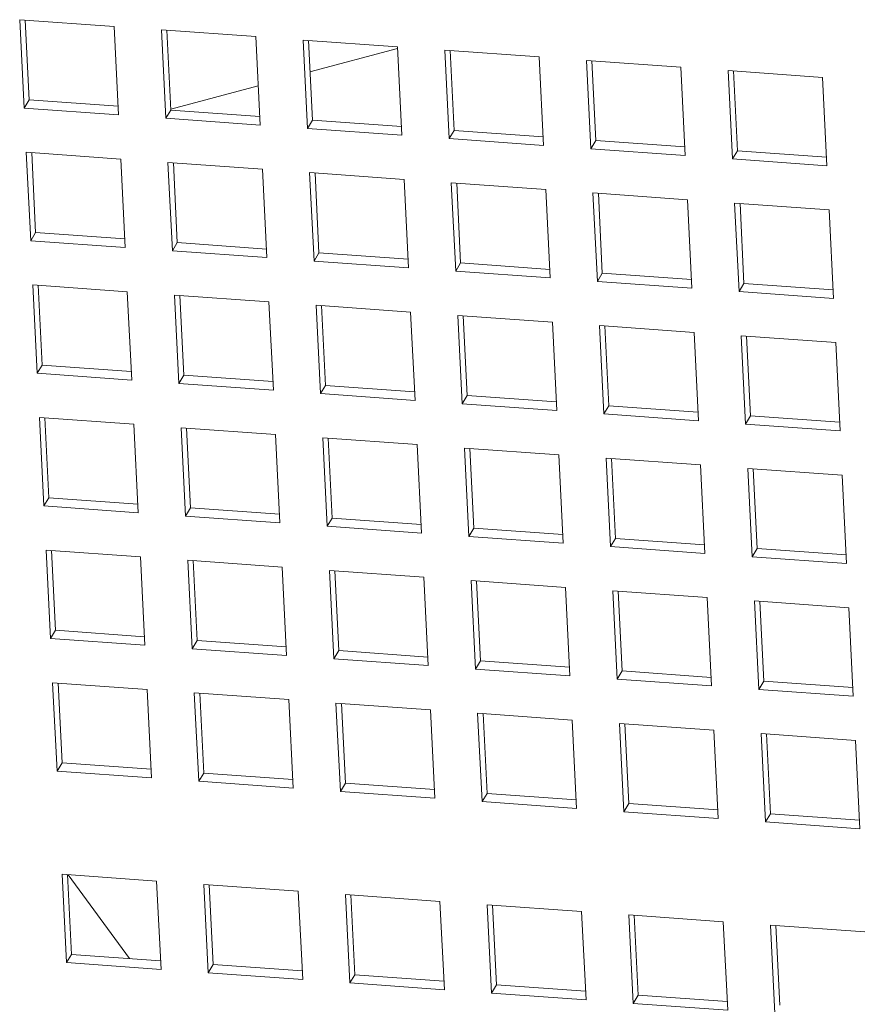
# Model space of a CAD drawing. Units: inches. Extents: x 0.1 to 8.5, y 0.3 to 10.8.
# Drawn here: x 5.9 to 6, y 7.9 to 8.1 of the extents above; entities that cross this region are included whole.
import ezdxf

# ---------------------------------------------------------------- set-up
doc = ezdxf.new("R2010")
doc.units = ezdxf.units.IN
doc.header["$MEASUREMENT"] = 0

msp = doc.modelspace()

# ---------------------------------------------------------------- linework, layer by layer
at = {"color": 7, "linetype": 'Continuous', "lineweight": 18}
for p, q in [((5.891909808804646, 8.059402204539847), (5.907002369864785, 8.058318749332795)), ((5.8926120834335, 8.045279166009493), (5.891909808804646, 8.059402204539847)), ((5.893405378938444, 8.046593144222562), (5.892771551455301, 8.059340260057455)), ((5.907002369864785, 8.058318749332795), (5.907704644493639, 8.04419571080244)), ((5.914548667679488, 8.0577770356215), (5.92964129787816, 8.056693598937423)), ((5.915250942308342, 8.043653997091145), (5.914548667679488, 8.0577770356215)), ((5.916044272382552, 8.044967966042728), (5.915410410330144, 8.057715091139109)), ((5.92964129787816, 8.056693598937423), (5.930343503368482, 8.042570541884093)), ((5.937187561123596, 8.056151857441664), (5.952280191322268, 8.055068420757587)), ((5.937889801183185, 8.042028828172798), (5.937187561123596, 8.056151857441664)), ((5.938683131257395, 8.04334279712438), (5.938049338343518, 8.056089940743737)), ((5.938299611183504, 8.051055967530386), (5.952293249862318, 8.054805017988267)), ((5.952280191322268, 8.055068420757587), (5.952982431381856, 8.040945391488721)), ((5.95982648913697, 8.054526707046293), (5.97491905019711, 8.05344325183924)), ((5.960528694627294, 8.040403649992964), (5.95982648913697, 8.054526707046293)), ((5.961321990132237, 8.041717628206033), (5.960688231787626, 8.054464762563903)), ((5.97491905019711, 8.05344325183924), (5.975621324825964, 8.039320213308885)), ((5.982465348011813, 8.052901538127946), (5.997557909071953, 8.051818082920892)), ((5.983167622640667, 8.038778499597592), (5.982465348011813, 8.052901538127946)), ((5.983960952714876, 8.040092468549174), (5.983327090662469, 8.052839593645555)), ((5.997557909071953, 8.051818082920892), (5.998260183700807, 8.037695044390539)), ((6.005104241455921, 8.05127635994811), (6.020196802516062, 8.050192904741058)), ((6.00580648151551, 8.037153330679244), (6.005104241455921, 8.05127635994811)), ((6.00659981158972, 8.038467299630826), (6.005965949537312, 8.051214424727208)), ((6.020196802516062, 8.050192904741058), (6.02089904257565, 8.036069875472192)), ((5.916038093126344, 8.04509186081155), (5.930031723162843, 8.048840908954057)), ((5.8926120834335, 8.045279166009493), (5.893405378938444, 8.046593144222562)), ((5.907636231917193, 8.045571546495768), (5.893405378938444, 8.046593144222562)), ((5.907704644493639, 8.04419571080244), (5.8926120834335, 8.045279166009493)), ((5.915250942308342, 8.043653997091145), (5.916044272382552, 8.044967966042728)), ((5.930275090792036, 8.04394637757742), (5.916044272382552, 8.044967966042728)), ((5.930343503368482, 8.042570541884093), (5.915250942308342, 8.043653997091145)), ((5.937889801183185, 8.042028828172798), (5.938683131257395, 8.04334279712438)), ((5.952914018805409, 8.042321227182049), (5.938683131257395, 8.04334279712438)), ((5.952982431381856, 8.040945391488721), (5.937889801183185, 8.042028828172798)), ((5.960528694627294, 8.040403649992964), (5.961321990132237, 8.041717628206033)), ((5.975552912249518, 8.040696049002214), (5.961321990132237, 8.041717628206033)), ((5.975621324825964, 8.039320213308885), (5.960528694627294, 8.040403649992964)), ((5.983167622640667, 8.038778499597592), (5.983960952714876, 8.040092468549174)), ((5.998191771124361, 8.039070880083866), (5.983960952714876, 8.040092468549174)), ((5.892963134324763, 8.038217632852083), (5.908055764523434, 8.037134196168006)), ((5.893665374384351, 8.024094791987798), (5.892963134324763, 8.038217632852083)), ((5.894458704458561, 8.02540876093938), (5.893824911544685, 8.038155904558739)), ((5.998260183700807, 8.037695044390539), (5.983167622640667, 8.038778499597592)), ((6.00580648151551, 8.037153330679244), (6.00659981158972, 8.038467299630826)), ((6.020830629999203, 8.03744571116552), (6.00659981158972, 8.038467299630826)), ((5.908055764523434, 8.037134196168006), (5.908758004583023, 8.023011355303721)), ((5.915602062338137, 8.036592482456712), (5.930694623398276, 8.035509027249658)), ((5.91630426782846, 8.022469613807962), (5.915602062338137, 8.036592482456712)), ((5.9170976670412, 8.023783601282522), (5.916463804988792, 8.036530726378903)), ((6.02089904257565, 8.036069875472192), (6.00580648151551, 8.037153330679244)), ((5.930694623398276, 8.035509027249658), (5.93139689802713, 8.021386177123887)), ((5.938240955782245, 8.034967304276876), (5.953333482273119, 8.033883858331311)), ((5.938943195841833, 8.020844463412592), (5.938240955782245, 8.034967304276876)), ((5.939736525916043, 8.022158432364174), (5.939102663863635, 8.034905557460554)), ((5.953333482273119, 8.033883858331311), (5.954035756901973, 8.019761008205538)), ((5.960879814657088, 8.033342135358529), (5.975972444855758, 8.032258698674452)), ((5.961582054716676, 8.019219294494244), (5.960879814657088, 8.033342135358529)), ((5.962375384790885, 8.020533263445827), (5.961741522738478, 8.033280388542208)), ((5.975972444855758, 8.032258698674452), (5.976674615776816, 8.018135839287192)), ((5.98351867353193, 8.03171696644018), (5.998611303730601, 8.030633529756104)), ((5.984220948160785, 8.01759411631441), (5.98351867353193, 8.03171696644018)), ((5.985014278234994, 8.018908085265991), (5.984380485321117, 8.031655228885349)), ((5.998611303730601, 8.030633529756104), (5.999313578359455, 8.016510679630333)), ((6.00615763611457, 8.030091806783323), (6.021250162605444, 8.029008360837759)), ((6.006859807035627, 8.015968947396061), (6.00615763611457, 8.030091806783323)), ((6.007653206248368, 8.01728293487062), (6.00701934419596, 8.030030059967002)), ((6.021250162605444, 8.029008360837759), (6.021952437234298, 8.014885510711986)), ((5.893665374384351, 8.024094791987798), (5.894458704458561, 8.02540876093938)), ((5.908758004583023, 8.023011355303721), (5.893665374384351, 8.024094791987798)), ((5.908689592006576, 8.024387190997048), (5.894458704458561, 8.02540876093938)), ((5.91630426782846, 8.022469613807962), (5.9170976670412, 8.023783601282522)), ((5.93139689802713, 8.021386177123887), (5.91630426782846, 8.022469613807962)), ((5.931328485450685, 8.022762012817214), (5.9170976670412, 8.023783601282522)), ((5.938943195841833, 8.020844463412592), (5.939736525916043, 8.022158432364174)), ((5.954035756901973, 8.019761008205538), (5.938943195841833, 8.020844463412592)), ((5.953967344325528, 8.021136843898866), (5.939736525916043, 8.022158432364174)), ((5.961582054716676, 8.019219294494244), (5.962375384790885, 8.020533263445827)), ((5.97660620320037, 8.019511674980519), (5.962375384790885, 8.020533263445827)), ((5.976674615776816, 8.018135839287192), (5.961582054716676, 8.019219294494244)), ((5.984220948160785, 8.01759411631441), (5.985014278234994, 8.018908085265991)), ((5.99924516578301, 8.01788651532366), (5.985014278234994, 8.018908085265991)), ((5.894016528983411, 8.017033268091875), (5.909109159182082, 8.015949831407799)), ((5.894718769042999, 8.00291023882301), (5.894016528983411, 8.017033268091875)), ((5.89551209911721, 8.004224207774591), (5.894878237064801, 8.016971332870973)), ((5.999313578359455, 8.016510679630333), (5.984220948160785, 8.01759411631441)), ((6.006859807035627, 8.015968947396061), (6.007653206248368, 8.01728293487062)), ((6.021884024657853, 8.016261346405312), (6.007653206248368, 8.01728293487062)), ((5.909109159182082, 8.015949831407799), (5.909811330103139, 8.001826783615957)), ((5.916655387858254, 8.015408099173529), (5.931748018056924, 8.014324662489452)), ((5.917357627917842, 8.001285069904663), (5.916655387858254, 8.015408099173529)), ((5.918150957992053, 8.002599038856244), (5.917517199647441, 8.015346173214114)), ((6.021952437234298, 8.014885510711986), (6.006859807035627, 8.015968947396061)), ((5.931748018056924, 8.014324662489452), (5.932450258116513, 8.000201633220586)), ((5.939294315871627, 8.013782948778157), (5.954386876931768, 8.012699493571105)), ((5.939996521361951, 7.999659891724827), (5.939294315871627, 8.013782948778157)), ((5.940789920574691, 8.000973879199385), (5.940156058522283, 8.013721004295766)), ((5.954386876931768, 8.012699493571105), (5.955089151560621, 7.99857645504075)), ((5.961933209315736, 8.012157770598321), (5.977025770375876, 8.01107431539127)), ((5.962635449375324, 7.998034741329456), (5.961933209315736, 8.012157770598321)), ((5.963428779449535, 7.999348710281039), (5.962794917397126, 8.01209583537742)), ((5.977025770375876, 8.01107431539127), (5.977728010435464, 7.996951286122404)), ((5.984572068190579, 8.010532601679976), (5.99966469838925, 8.0094491649959)), ((5.985274308250167, 7.99640957241111), (5.984572068190579, 8.010532601679976)), ((5.986067638324377, 7.997723541362691), (5.985433810841235, 8.010470657197585)), ((5.99966469838925, 8.0094491649959), (6.000366869310307, 7.995326117204056)), ((6.007210927065421, 8.008907432761628), (6.022303557264093, 8.007823996077551)), ((6.007913201694275, 7.994784394231274), (6.007210927065421, 8.008907432761628)), ((6.008706531768485, 7.996098363182855), (6.008072738854608, 8.008845506802214)), ((6.022303557264093, 8.007823996077551), (6.023005831892946, 7.993700957547198)), ((5.894718769042999, 8.00291023882301), (5.89551209911721, 8.004224207774591)), ((5.909742917526693, 8.003202619309285), (5.89551209911721, 8.004224207774591)), ((5.909811330103139, 8.001826783615957), (5.894718769042999, 8.00291023882301)), ((5.917357627917842, 8.001285069904663), (5.918150957992053, 8.002599038856244)), ((5.932381845540067, 8.001577468913915), (5.918150957992053, 8.002599038856244)), ((5.932450258116513, 8.000201633220586), (5.917357627917842, 8.001285069904663)), ((5.939996521361951, 7.999659891724827), (5.940789920574691, 8.000973879199385)), ((5.955020738984175, 7.999952290734079), (5.940789920574691, 8.000973879199385)), ((5.955089151560621, 7.99857645504075), (5.939996521361951, 7.999659891724827)), ((5.962635449375324, 7.998034741329456), (5.963428779449535, 7.999348710281039)), ((5.977659597859018, 7.998327121815731), (5.963428779449535, 7.999348710281039)), ((5.977728010435464, 7.996951286122404), (5.962635449375324, 7.998034741329456)), ((5.985274308250167, 7.99640957241111), (5.986067638324377, 7.997723541362691)), ((6.00029845673386, 7.996701952897384), (5.986067638324377, 7.997723541362691)), ((5.895069889072794, 7.995848818390868), (5.910162450132933, 7.994765363183815)), ((5.895772163701647, 7.981725874062803), (5.895069889072794, 7.995848818390868)), ((5.896565493775857, 7.983039748812095), (5.89593163172345, 7.995786968110767)), ((6.000366869310307, 7.995326117204056), (5.985274308250167, 7.99640957241111)), ((6.007913201694275, 7.994784394231274), (6.008706531768485, 7.996098363182855)), ((6.0229374193165, 7.995076793240525), (6.008706531768485, 7.996098363182855)), ((5.910162450132933, 7.994765363183815), (5.910864724761788, 7.980642418855751)), ((5.917708782516902, 7.994223640211032), (5.932801412715573, 7.993140203526955)), ((5.91841102257649, 7.980100705144457), (5.917708782516902, 7.994223640211032)), ((5.9192043526507, 7.981414579893748), (5.918570490598293, 7.99416179919242)), ((6.023005831892946, 7.993700957547198), (6.007913201694275, 7.994784394231274)), ((5.932801412715573, 7.993140203526955), (5.933503583636631, 7.979017249937403)), ((5.940347641391745, 7.992598471292684), (5.955440271590415, 7.991515034608609)), ((5.941049916020599, 7.978475526964622), (5.940347641391745, 7.992598471292684)), ((5.941843211525542, 7.9797894109754), (5.941209453180931, 7.992536639535561)), ((5.955440271590415, 7.991515034608609), (5.956142511650005, 7.977392099542032)), ((5.962986500266587, 7.990973302374338), (5.978079130465258, 7.989889865690261)), ((5.963688774895441, 7.976850358046273), (5.962986500266587, 7.990973302374338)), ((5.964482104969651, 7.978164232795564), (5.963848312055774, 7.990911470617213)), ((5.978079130465258, 7.989889865690261), (5.978781405094113, 7.975766921362197)), ((5.985625462849227, 7.989348142717478), (6.000718023909367, 7.988264687510425)), ((5.986327702908815, 7.975225207650903), (5.985625462849227, 7.989348142717478)), ((5.987121032983025, 7.976539082400194), (5.986487170930618, 7.989286301698866)), ((6.000718023909367, 7.988264687510425), (6.001420263968956, 7.97414175244385)), ((6.00826432172407, 7.987722973799131), (6.023356882784209, 7.986639518592078)), ((6.008966596352924, 7.973600029471068), (6.00826432172407, 7.987722973799131)), ((6.009759891857867, 7.974913913481847), (6.009126064374726, 7.987661123519032)), ((6.023356882784209, 7.986639518592078), (6.024059122843799, 7.972516583525502)), ((5.895772163701647, 7.981725874062803), (5.896565493775857, 7.983039748812095)), ((5.910864724761788, 7.980642418855751), (5.895772163701647, 7.981725874062803)), ((5.910796312185342, 7.982018160346787), (5.896565493775857, 7.983039748812095)), ((5.91841102257649, 7.980100705144457), (5.9192043526507, 7.981414579893748)), ((5.933503583636631, 7.979017249937403), (5.91841102257649, 7.980100705144457)), ((5.933435171060185, 7.98039299142844), (5.9192043526507, 7.981414579893748)), ((5.941049916020599, 7.978475526964622), (5.941843211525542, 7.9797894109754)), ((5.956142511650005, 7.977392099542032), (5.941049916020599, 7.978475526964622)), ((5.956074133642824, 7.978767831771582), (5.941843211525542, 7.9797894109754)), ((5.963688774895441, 7.976850358046273), (5.964482104969651, 7.978164232795564)), ((5.978781405094113, 7.975766921362197), (5.963688774895441, 7.976850358046273)), ((5.978712992517667, 7.977142662853233), (5.964482104969651, 7.978164232795564)), ((5.986327702908815, 7.975225207650903), (5.987121032983025, 7.976539082400194)), ((6.001420263968956, 7.97414175244385), (5.986327702908815, 7.975225207650903)), ((6.00135185139251, 7.975517493934887), (5.987121032983025, 7.976539082400194)), ((5.896123214592911, 7.974664340905394), (5.911215844791582, 7.973580904221317)), ((5.896825489221765, 7.96054139657733), (5.896123214592911, 7.974664340905394)), ((5.897618819295975, 7.961855365528912), (5.896985026382097, 7.97460250914827)), ((6.008966596352924, 7.973600029471068), (6.009759891857867, 7.974913913481847)), ((6.023990744836618, 7.973892315755052), (6.009759891857867, 7.974913913481847)), ((5.911215844791582, 7.973580904221317), (5.911918119420435, 7.959457959893253)), ((5.918762142606284, 7.973039190510023), (5.933854703666425, 7.97195573530297)), ((5.919464348096607, 7.958916227658983), (5.918762142606284, 7.973039190510023)), ((5.920257747309349, 7.960230215133541), (5.91962388525694, 7.972977340229922)), ((6.024059122843799, 7.972516583525502), (6.008966596352924, 7.973600029471068)), ((5.933854703666425, 7.97195573530297), (5.934556978295278, 7.957832790974906)), ((5.941401036050393, 7.971414012330188), (5.956493597110533, 7.970330557123134)), ((5.942103276109981, 7.957291077263611), (5.941401036050393, 7.971414012330188)), ((5.942896606184192, 7.958605046215194), (5.942262744131783, 7.971352171311576)), ((5.956493597110533, 7.970330557123134), (5.957195837170121, 7.956207622056559)), ((5.964039894925235, 7.96978884341184), (5.979132525123907, 7.968705406727763)), ((5.96474216955409, 7.955665899083776), (5.964039894925235, 7.96978884341184)), ((5.965535465059034, 7.956979877296846), (5.964901637575891, 7.96972699313174)), ((5.979132525123907, 7.968705406727763), (5.979834730614231, 7.954582443876723)), ((5.986678753800079, 7.968163674493493), (6.00177138399875, 7.967080237809417)), ((5.987381028428932, 7.954040730165429), (5.986678753800079, 7.968163674493493)), ((5.988174358503143, 7.955354699117011), (5.987540565589265, 7.968101842736369)), ((6.00177138399875, 7.967080237809417), (6.002473658627603, 7.952957293481353)), ((6.009317716382718, 7.966538514836633), (6.024410277442859, 7.965455059629581)), ((6.010019887303775, 7.952415561247081), (6.009317716382718, 7.966538514836633)), ((6.010813286516517, 7.953729548721641), (6.010179424464108, 7.966476673818021)), ((6.024410277442859, 7.965455059629581), (6.025112517502446, 7.951332124563005)), ((5.896825489221765, 7.96054139657733), (5.897618819295975, 7.961855365528912)), ((5.91184970684399, 7.960833795586581), (5.897618819295975, 7.961855365528912)), ((5.911918119420435, 7.959457959893253), (5.896825489221765, 7.96054139657733)), ((5.919464348096607, 7.958916227658983), (5.920257747309349, 7.960230215133541)), ((5.934488565718833, 7.959208626668234), (5.920257747309349, 7.960230215133541)), ((5.934556978295278, 7.957832790974906), (5.919464348096607, 7.958916227658983)), ((5.942103276109981, 7.957291077263611), (5.942896606184192, 7.958605046215194)), ((5.957127424593675, 7.957583457749887), (5.942896606184192, 7.958605046215194)), ((5.957195837170121, 7.956207622056559), (5.942103276109981, 7.957291077263611)), ((5.96474216955409, 7.955665899083776), (5.965535465059034, 7.956979877296846)), ((5.979766318037783, 7.955958279570051), (5.965535465059034, 7.956979877296846)), ((5.979834730614231, 7.954582443876723), (5.96474216955409, 7.955665899083776)), ((5.987381028428932, 7.954040730165429), (5.988174358503143, 7.955354699117011)), ((6.002405246051158, 7.95433312917468), (5.988174358503143, 7.955354699117011)), ((5.897176609251559, 7.953479881942897), (5.912269239450231, 7.95239644525882)), ((5.897878849311148, 7.939356946876321), (5.897176609251559, 7.953479881942897)), ((5.898672179385358, 7.940670915827904), (5.898038351902215, 7.953418031662797)), ((6.002473658627603, 7.952957293481353), (5.987381028428932, 7.954040730165429)), ((6.010019887303775, 7.952415561247081), (6.010813286516517, 7.953729548721641)), ((6.025044104926, 7.952707960256332), (6.010813286516517, 7.953729548721641)), ((5.912269239450231, 7.95239644525882), (5.912971410371288, 7.938273491669269)), ((5.919815468126402, 7.95185471302455), (5.934908098325073, 7.950771276340473)), ((5.920517742755257, 7.937731768696485), (5.919815468126402, 7.95185471302455)), ((5.921311072829465, 7.939045737648068), (5.920677279915589, 7.951792881267426)), ((6.025112517502446, 7.951332124563005), (6.010019887303775, 7.952415561247081)), ((5.934908098325073, 7.950771276340473), (5.935610372953927, 7.936648332012409)), ((5.942454430709041, 7.950229553367691), (5.957546957199916, 7.949146107422125)), ((5.943156601630099, 7.936106599778138), (5.942454430709041, 7.950229553367691)), ((5.943949931704308, 7.937420568729721), (5.943316138790432, 7.950167712349079)), ((5.957546957199916, 7.949146107422125), (5.95824923182877, 7.935023163094061)), ((5.965093289583884, 7.948604384449343), (5.980185850644023, 7.94752092924229)), ((5.965795529643473, 7.934481449382768), (5.965093289583884, 7.948604384449343)), ((5.966588859717682, 7.935795418334349), (5.965954997665275, 7.948542543430731)), ((5.980185850644023, 7.94752092924229), (5.980888090703613, 7.933397994175714)), ((5.987732148458726, 7.946979215530996), (6.002824778657398, 7.94589577884692)), ((5.988434423087582, 7.932856271202932), (5.987732148458726, 7.946979215530996)), ((5.98922775316179, 7.934170240154514), (5.988593891109383, 7.946917365250895)), ((6.002824778657398, 7.94589577884692), (6.003526984147721, 7.931772815995878)), ((6.010371041902835, 7.94535403735116), (6.025463637532241, 7.944270609928571)), ((6.011073281962424, 7.931231102284584), (6.010371041902835, 7.94535403735116)), ((6.011866612036633, 7.932545071236166), (6.011232819122757, 7.945292214855525)), ((6.025463637532241, 7.944270609928571), (6.026165912161095, 7.930147665600508)), ((5.897878849311148, 7.939356946876321), (5.898672179385358, 7.940670915827904)), ((5.912902997794841, 7.939649327362596), (5.898672179385358, 7.940670915827904)), ((5.912971410371288, 7.938273491669269), (5.897878849311148, 7.939356946876321)), ((5.920517742755257, 7.937731768696485), (5.921311072829465, 7.939045737648068)), ((5.935541960377481, 7.938024167705738), (5.921311072829465, 7.939045737648068)), ((5.935610372953927, 7.936648332012409), (5.920517742755257, 7.937731768696485)), ((5.943156601630099, 7.936106599778138), (5.943949931704308, 7.937420568729721)), ((5.95824923182877, 7.935023163094061), (5.943156601630099, 7.936106599778138)), ((5.958180819252324, 7.936398998787388), (5.943949931704308, 7.937420568729721)), ((5.965795529643473, 7.934481449382768), (5.966588859717682, 7.935795418334349)), ((5.980888090703613, 7.933397994175714), (5.965795529643473, 7.934481449382768)), ((5.980819678127166, 7.934773829869043), (5.966588859717682, 7.935795418334349)), ((5.988434423087582, 7.932856271202932), (5.98922775316179, 7.934170240154514)), ((6.003526984147721, 7.931772815995878), (5.988434423087582, 7.932856271202932)), ((6.003458571571275, 7.933148651689207), (5.98922775316179, 7.934170240154514)), ((6.011073281962424, 7.931231102284584), (6.011866612036633, 7.932545071236166)), ((6.026165912161095, 7.930147665600508), (6.011073281962424, 7.931231102284584)), ((6.026097499584649, 7.931523501293836), (6.011866612036633, 7.932545071236166)), ((5.898698140903756, 7.922880189563218), (5.913790701963896, 7.921796734356164)), ((5.899400380963344, 7.908757160294352), (5.898698140903756, 7.922880189563218)), ((5.900193711037554, 7.910071129245933), (5.899559883554412, 7.922818245080827)), ((5.909472655008932, 7.909405017041465), (5.899646825257176, 7.922812029724914)), ((5.913790701963896, 7.921796734356164), (5.914492942023484, 7.907673705087298)), ((5.921336999778599, 7.92125502064487), (5.936429629977269, 7.920171583960793)), ((5.922039274407453, 7.907131982114517), (5.921336999778599, 7.92125502064487)), ((5.922832604481662, 7.908445951066097), (5.922198742429255, 7.92119307616248)), ((5.936429629977269, 7.920171583960793), (5.937131835467593, 7.906048526907462)), ((5.943975893222706, 7.919629842465035), (5.959068523421378, 7.918546405780958)), ((5.944678133282296, 7.905506813196168), (5.943975893222706, 7.919629842465035)), ((5.945471463356506, 7.90682078214775), (5.944837670442628, 7.919567925767108)), ((5.959068523421378, 7.918546405780958), (5.959770763480966, 7.904423376512092)), ((5.966614821236081, 7.918004692069664), (5.981707382296221, 7.916921236862611)), ((5.967316992157138, 7.903881644277821), (5.966614821236081, 7.918004692069664)), ((5.968110391369879, 7.905195631752379), (5.967476563886737, 7.917942747587272)), ((5.981707382296221, 7.916921236862611), (5.982409622355809, 7.902798207593745)), ((5.989253680110924, 7.916379523151317), (6.004346241171064, 7.915296067944263)), ((5.989955954739778, 7.902256484620962), (5.989253680110924, 7.916379523151317)), ((5.990749284813987, 7.903570453572543), (5.99011542276158, 7.916317578668925)), ((6.004346241171064, 7.915296067944263), (6.005048515799918, 7.901173029413909)), ((6.011892573555031, 7.914754344971481), (6.026985203753703, 7.913670908287404)), ((6.012594813614621, 7.900631315702615), (6.011892573555031, 7.914754344971481)), ((6.013388143688831, 7.901945284654197), (6.012754281636422, 7.914692409750578)), ((5.899400380963344, 7.908757160294352), (5.900193711037554, 7.910071129245933)), ((5.914424529447039, 7.909049540780626), (5.900193711037554, 7.910071129245933)), ((5.914492942023484, 7.907673705087298), (5.899400380963344, 7.908757160294352)), ((5.922039274407453, 7.907131982114517), (5.922832604481662, 7.908445951066097)), ((5.937063422891146, 7.907424362600791), (5.922832604481662, 7.908445951066097)), ((5.937131835467593, 7.906048526907462), (5.922039274407453, 7.907131982114517)), ((5.944678133282296, 7.905506813196168), (5.945471463356506, 7.90682078214775)), ((5.959702350904521, 7.905799212205419), (5.945471463356506, 7.90682078214775)), ((5.959770763480966, 7.904423376512092), (5.944678133282296, 7.905506813196168)), ((5.967316992157138, 7.903881644277821), (5.968110391369879, 7.905195631752379)), ((5.982341209779364, 7.904174043287072), (5.968110391369879, 7.905195631752379)), ((5.982409622355809, 7.902798207593745), (5.967316992157138, 7.903881644277821)), ((5.989955954739778, 7.902256484620962), (5.990749284813987, 7.903570453572543)), ((6.004980103223471, 7.902548865107236), (5.990749284813987, 7.903570453572543)), ((6.005048515799918, 7.901173029413909), (5.989955954739778, 7.902256484620962))]:
    msp.add_line(p, q, dxfattribs=at)

doc.saveas('drawing.dxf')
